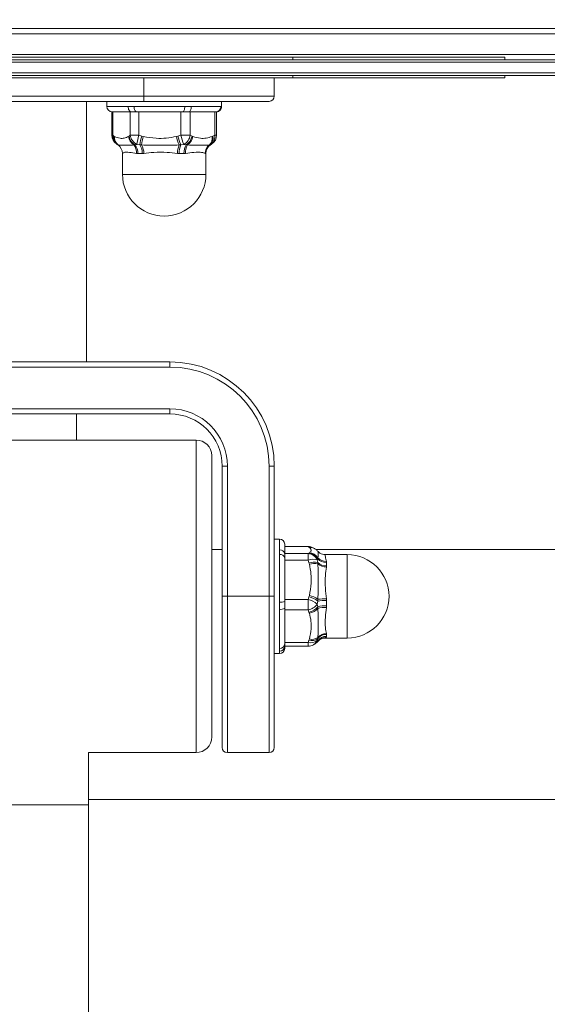
# Model space of a CAD drawing. Units: millimetres. Extents: x 23570 to 24156, y -93153 to -92464.
# Drawn here: x 23963 to 23968, y -92965 to -92956 of the extents above; entities that cross this region are included whole.
import ezdxf

# ---------------------------------------------------------------- set-up
doc = ezdxf.new("R2010")
doc.units = ezdxf.units.MM
doc.header["$LTSCALE"] = 2
doc.layers.add('Wymiary', color=8, linetype='Continuous')
doc.styles.get("Standard").update_dxf_attribs({"font": 'arial.ttf'})
doc.dimstyles.get("Standard").update_dxf_attribs({"dimtxt": 25, "dimasz": 25, "dimexe": 0.18, "dimexo": 0.0625, "dimgap": 10, "dimtad": 0, "dimdec": 0, "dimrnd": 0.5, "dimzin": 0, "dimdsep": 46, "dimtxsty": 'Standard', "dimcen": 0.09, "dimse1": 1, "dimse2": 1, "dimadec": 0, "dimazin": 0, "dimtfac": 1, "dimtdec": 4, "dimtofl": 0, "dimtmove": 0, "dimatfit": 3, "dimfxl": 1, "dimtolj": 1, "dimtzin": 0, "dimarcsym": 0})

# ---------------------------------------------------------------- blocks, each defined once
blk = doc.blocks.new('*D1490')
at = {"layer": 'Defpoints', "color": 0}
for p in [(23994.5257, -92803.5171), (23586.2574, -93153.4925), (23976.7802, -93153.4925)]:
    blk.add_point(p, dxfattribs=at)
at = {"layer": 'Wymiary', "color": 0, "lineweight": -2, "ltscale": 2}
for p, q in [((23586.2574, -92828.5171), (23586.2574, -92940.9798)), ((23586.2574, -93128.4925), (23586.2574, -93016.0298))]:
    blk.add_line(p, q, dxfattribs=at)
at = {"layer": 'Wymiary', "color": 0}
for points in [[(23590.4241, -92828.5171), (23582.0907, -92828.5171), (23586.2574, -92803.5171)], [(23582.0907, -93128.4925), (23590.4241, -93128.4925), (23586.2574, -93153.4925)]]:
    blk.add_solid(points, dxfattribs=at)
at = {"layer": 'Wymiary', "color": 0, "ltscale": 2, "insert": (23586.2574, -92978.5048), "char_height": 25, "attachment_point": 5, "rotation": 90}
blk.add_mtext('\\A1;350', dxfattribs=at)
blk = doc.blocks.new('*D1491')
at = {"layer": 'Defpoints', "color": 0}
for p in [(23974.5577, -92953.5168), (23676.4628, -93001.6427), (23962.1941, -93001.6427)]:
    blk.add_point(p, dxfattribs=at)
at = {"layer": 'Wymiary', "color": 0, "lineweight": -2, "ltscale": 2}
for p, q in [((23676.4628, -92928.5168), (23676.4628, -92903.5168)), ((23676.4628, -93026.6427), (23676.4628, -93051.6427))]:
    blk.add_line(p, q, dxfattribs=at)
at = {"layer": 'Wymiary', "color": 0}
for points in [[(23672.2961, -92928.5168), (23680.6295, -92928.5168), (23676.4628, -92953.5168)], [(23680.6295, -93026.6427), (23672.2961, -93026.6427), (23676.4628, -93001.6427)]]:
    blk.add_solid(points, dxfattribs=at)
at = {"layer": 'Wymiary', "color": 0, "ltscale": 2, "insert": (23676.4628, -92975.2936), "char_height": 25, "attachment_point": 5, "rotation": 90}
blk.add_mtext('\\A1;48', dxfattribs=at)
blk = doc.blocks.new('*D1492')
at = {"layer": 'Defpoints', "color": 0}
for p in [(23791.802, -92632.3601), (23791.802, -92980.5539), (24131.1921, -92990.5572)]:
    blk.add_point(p, dxfattribs=at)
at = {"layer": 'Wymiary', "color": 0, "lineweight": -2}
for p, q in [((23816.802, -92632.3601), (23923.972, -92632.3601)), ((24106.1921, -92632.3601), (23999.022, -92632.3601))]:
    blk.add_line(p, q, dxfattribs=at)
at = {"layer": 'Wymiary', "color": 0}
for points in [[(23816.802, -92628.1934), (23816.802, -92636.5268), (23791.802, -92632.3601)], [(24106.1921, -92636.5268), (24106.1921, -92628.1934), (24131.1921, -92632.3601)]]:
    blk.add_solid(points, dxfattribs=at)
at = {"layer": 'Wymiary', "color": 0, "ltscale": 2, "insert": (23961.497, -92632.3601), "char_height": 25, "attachment_point": 5}
blk.add_mtext('\\A1;340', dxfattribs=at)
blk = doc.blocks.new('*D1493')
at = {"layer": 'Defpoints', "color": 0}
for p in [(23976.8077, -92712.0065), (23947.8627, -92955.7668), (23976.8077, -92955.7668)]:
    blk.add_point(p, dxfattribs=at)
at = {"layer": 'Wymiary', "color": 0, "lineweight": -2, "ltscale": 2}
for p, q in [((23922.8627, -92712.0065), (23897.8627, -92712.0065)), ((24001.8077, -92712.0065), (24026.8077, -92712.0065))]:
    blk.add_line(p, q, dxfattribs=at)
at = {"layer": 'Wymiary', "color": 0}
for points in [[(23922.8627, -92716.1732), (23922.8627, -92707.8399), (23947.8627, -92712.0065)], [(24001.8077, -92707.8399), (24001.8077, -92716.1732), (23976.8077, -92712.0065)]]:
    blk.add_solid(points, dxfattribs=at)
at = {"layer": 'Wymiary', "color": 0, "ltscale": 2, "insert": (23958.732, -92712.0065), "char_height": 25, "attachment_point": 5}
blk.add_mtext('\\A1;29', dxfattribs=at)

msp = doc.modelspace()

# ---------------------------------------------------------------- linework, layer by layer
at = {"color": 0, "linetype": 'Continuous', "lineweight": 15}
for p, q in [((23953.8352, -92955.6168), (23970.8352, -92955.6168)), ((23970.8352, -92955.6668), (23953.8352, -92955.6668)), ((23953.8352, -92955.8668), (23970.8352, -92955.8668)), ((23965.4626, -92955.8918), (23959.3373, -92955.8918)), ((23965.4626, -92955.8918), (23965.4626, -92955.9168)), ((23967.494, -92955.8918), (23965.4626, -92955.8918)), ((23967.494, -92955.9168), (23967.494, -92955.8918)), ((23955.8352, -92955.9168), (23968.8352, -92955.9168)), ((23968.8352, -92955.9418), (23955.8352, -92955.9418)), ((23955.8352, -92956.0418), (23968.8352, -92956.0418)), ((23968.8352, -92956.0668), (23955.8352, -92956.0668)), ((23965.4626, -92956.0668), (23965.4626, -92956.0918)), ((23967.494, -92956.0918), (23967.494, -92956.0668)), ((23965.4626, -92956.0918), (23959.3373, -92956.0918)), ((23964.0352, -92956.2668), (23964.0352, -92956.0918)), ((23965.2852, -92956.2668), (23965.2852, -92956.0918)), ((23967.494, -92956.0918), (23965.4626, -92956.0918)), ((23962.7352, -92956.2668), (23964.0352, -92956.2668)), ((23964.0352, -92956.3168), (23964.0352, -92956.2668)), ((23964.0352, -92956.2668), (23965.2852, -92956.2668)), ((23964.0352, -92956.3168), (23962.7352, -92956.3168)), ((23963.4852, -92958.8168), (23963.4852, -92956.3168)), ((23963.6796, -92956.3168), (23963.6796, -92956.3668)), ((23963.6796, -92956.3668), (23963.8836, -92956.3668)), ((23963.9405, -92956.3668), (23964.4269, -92956.3668)), ((23965.2352, -92956.3168), (23964.0352, -92956.3168)), ((23964.4902, -92956.3668), (23964.7729, -92956.3668)), ((23964.7794, -92956.3668), (23964.7796, -92956.3668)), ((23964.7796, -92956.3668), (23964.7796, -92956.3168)), ((23963.7272, -92956.4168), (23963.7272, -92956.6413)), ((23963.9151, -92956.4168), (23963.7296, -92956.4168)), ((23963.7364, -92956.4168), (23963.7364, -92956.6413)), ((23963.9049, -92956.6413), (23963.9049, -92956.4168)), ((23963.9668, -92956.4168), (23963.9151, -92956.4168)), ((23964.409, -92956.4168), (23963.9668, -92956.4168)), ((23963.9865, -92956.4168), (23963.9865, -92956.6413)), ((23964.3889, -92956.6413), (23964.3889, -92956.4168)), ((23964.4665, -92956.4168), (23964.409, -92956.4168)), ((23964.7235, -92956.4168), (23964.4665, -92956.4168)), ((23964.4798, -92956.4168), (23964.4798, -92956.6413)), ((23964.7136, -92956.6413), (23964.7136, -92956.4168)), ((23964.732, -92956.4168), (23964.7235, -92956.4168)), ((23964.732, -92956.6413), (23964.732, -92956.4168)), ((23963.7272, -92956.6413), (23963.7364, -92956.6413)), ((23963.7364, -92956.6413), (23963.7483, -92956.6494)), ((23963.7483, -92956.6494), (23963.7539, -92956.6531)), ((23963.8874, -92956.6531), (23963.893, -92956.6494)), ((23963.893, -92956.6494), (23963.9049, -92956.6413)), ((23963.9049, -92956.6413), (23963.9865, -92956.6413)), ((23963.9865, -92956.6413), (23964.0149, -92956.6494)), ((23964.0149, -92956.6494), (23964.0284, -92956.6531)), ((23964.3469, -92956.6531), (23964.3604, -92956.6494)), ((23964.3604, -92956.6494), (23964.3889, -92956.6413)), ((23964.3889, -92956.6413), (23964.4798, -92956.6413)), ((23964.4798, -92956.6413), (23964.4963, -92956.6494)), ((23964.4963, -92956.6494), (23964.5041, -92956.6531)), ((23964.6892, -92956.6531), (23964.697, -92956.6494)), ((23964.697, -92956.6494), (23964.7136, -92956.6413)), ((23964.7136, -92956.6413), (23964.732, -92956.6413)), ((23963.7795, -92956.7291), (23963.7725, -92956.725)), ((23963.7872, -92956.7349), (23963.7845, -92956.7331)), ((23963.9495, -92956.7331), (23963.9382, -92956.7349)), ((23963.9681, -92956.7291), (23963.9495, -92956.7331)), ((23963.9955, -92956.7331), (23963.9681, -92956.7291)), ((23964.0118, -92956.7349), (23963.9955, -92956.7331)), ((23964.3893, -92956.7331), (23964.3722, -92956.7349)), ((23964.4182, -92956.7291), (23964.3893, -92956.7331)), ((23964.4406, -92956.7331), (23964.4182, -92956.7291)), ((23964.4542, -92956.7349), (23964.4406, -92956.7331)), ((23964.6695, -92956.7331), (23964.6636, -92956.7349)), ((23964.6797, -92956.7291), (23964.6695, -92956.7331)), ((23964.6747, -92956.7331), (23964.6797, -92956.7291)), ((23964.6868, -92956.725), (23964.6797, -92956.7291)), ((23963.8296, -92956.8166), (23963.8296, -92957.0168)), ((23963.8297, -92956.8166), (23963.8298, -92956.8168)), ((23963.978, -92956.8168), (23963.9645, -92956.8166)), ((23964.0193, -92956.8168), (23963.978, -92956.8168)), ((23964.3731, -92956.8168), (23964.3565, -92956.8166)), ((23964.4192, -92956.8168), (23964.3731, -92956.8168)), ((23964.6247, -92956.8168), (23964.6216, -92956.8166)), ((23964.6295, -92956.8168), (23964.6247, -92956.8168)), ((23964.6295, -92956.8166), (23964.6295, -92956.8168)), ((23964.6296, -92956.8166), (23964.6296, -92956.8108)), ((23964.6296, -92957.0168), (23964.6296, -92956.8166)), ((23964.6296, -92957.0168), (23963.8296, -92957.0168)), ((23960.2852, -92958.8168), (23964.2852, -92958.8168)), ((23964.2852, -92958.8168), (23964.2852, -92958.8668)), ((23964.2852, -92958.8668), (23960.2852, -92958.8668)), ((23960.2852, -92959.2668), (23964.2852, -92959.2668)), ((23964.2852, -92959.2668), (23964.2852, -92959.3168)), ((23964.2852, -92959.3168), (23960.2852, -92959.3168)), ((23964.5352, -92959.5668), (23960.0352, -92959.5668)), ((23964.5352, -92961.0668), (23964.5352, -92959.5668)), ((23964.6852, -92959.7168), (23964.6852, -92961.0668)), ((23964.8352, -92959.8168), (23964.7852, -92959.8168)), ((23964.7852, -92961.0668), (23964.7852, -92959.8168)), ((23964.8352, -92959.8168), (23964.8352, -92961.0668)), ((23965.2352, -92961.0668), (23965.2352, -92959.8168)), ((23965.2352, -92959.8168), (23965.2852, -92959.8168)), ((23965.2852, -92959.8168), (23965.2852, -92961.0668)), ((23965.3352, -92960.5168), (23965.2852, -92960.5168)), ((23965.3352, -92960.6207), (23965.3352, -92960.5168)), ((23964.7852, -92960.6168), (23964.6852, -92960.6168)), ((23965.3852, -92960.5668), (23965.3852, -92960.6612)), ((23965.6096, -92960.5885), (23965.3852, -92960.5885)), ((23965.6096, -92960.5898), (23965.3852, -92960.5898)), ((23965.6096, -92960.5898), (23965.6096, -92960.5885)), ((23965.6177, -92960.5945), (23965.6096, -92960.5898)), ((23965.6215, -92960.5967), (23965.6177, -92960.5945)), ((23965.668, -92960.6066), (23965.6619, -92960.6031)), ((23968.1414, -92960.6168), (23965.6835, -92960.6168)), ((23965.3352, -92961.1223), (23965.3352, -92960.6649)), ((23965.3852, -92960.656), (23965.6096, -92960.656)), ((23965.3852, -92960.6612), (23965.3852, -92960.7014)), ((23965.3852, -92960.7014), (23965.3852, -92961.1172)), ((23965.6096, -92960.7195), (23965.3852, -92960.7195)), ((23965.6096, -92960.656), (23965.6177, -92960.6513)), ((23965.6096, -92960.7195), (23965.6096, -92960.656)), ((23965.6177, -92960.7462), (23965.6096, -92960.7195)), ((23965.6177, -92960.6513), (23965.6215, -92960.6491)), ((23965.7014, -92960.7056), (23965.6974, -92960.7176)), ((23965.6974, -92960.7176), (23965.7014, -92960.7414)), ((23965.7032, -92960.6982), (23965.7014, -92960.7056)), ((23965.9852, -92960.6668), (23965.7753, -92960.6668)), ((23965.9852, -92960.6668), (23965.9852, -92961.4668)), ((23965.6215, -92960.7589), (23965.6177, -92960.7462)), ((23965.7014, -92960.7414), (23965.7032, -92960.7555)), ((23965.7852, -92960.7745), (23965.7849, -92960.7869)), ((23965.7852, -92960.7423), (23965.7852, -92960.7745)), ((23964.5352, -92962.5668), (23964.5352, -92961.0668)), ((23964.6852, -92961.0668), (23964.6852, -92962.4168)), ((23964.7852, -92962.5168), (23964.7852, -92961.0668)), ((23964.8352, -92961.0668), (23964.7852, -92961.0668)), ((23964.8352, -92961.0668), (23965.2352, -92961.0668)), ((23964.8352, -92961.0668), (23964.8352, -92962.5668)), ((23965.2352, -92961.0668), (23965.2852, -92961.0668)), ((23965.2352, -92962.5668), (23965.2352, -92961.0668)), ((23965.2852, -92961.0668), (23965.2852, -92962.5168)), ((23965.6096, -92961.0978), (23965.6177, -92961.071)), ((23965.6177, -92961.071), (23965.6215, -92961.0584)), ((23965.7032, -92961.0944), (23965.7014, -92961.1117)), ((23965.3352, -92961.5684), (23965.3352, -92961.191)), ((23965.3852, -92961.0978), (23965.6096, -92961.0978)), ((23965.3852, -92961.1172), (23965.3852, -92961.1797)), ((23965.3852, -92961.1797), (23965.3852, -92961.5228)), ((23965.6096, -92961.1965), (23965.6096, -92961.0978)), ((23965.7014, -92961.1117), (23965.6974, -92961.1408)), ((23965.6974, -92961.1408), (23965.7014, -92961.1674)), ((23965.7014, -92961.1674), (23965.7032, -92961.1833)), ((23965.7852, -92961.1571), (23965.7849, -92961.1743)), ((23965.7852, -92961.1071), (23965.7852, -92961.1571)), ((23965.6096, -92961.1965), (23965.3852, -92961.1965)), ((23965.6177, -92961.2185), (23965.6096, -92961.1965)), ((23965.6215, -92961.229), (23965.6177, -92961.2185)), ((23965.7014, -92961.473), (23965.6974, -92961.49)), ((23965.7032, -92961.463), (23965.7014, -92961.473)), ((23965.7849, -92961.4542), (23965.7753, -92961.4667)), ((23965.7753, -92961.4668), (23965.9852, -92961.4668)), ((23965.7852, -92961.4495), (23965.7849, -92961.4542)), ((23965.7852, -92961.4316), (23965.7852, -92961.4495)), ((23965.3852, -92961.5087), (23965.6096, -92961.5087)), ((23965.3852, -92961.5228), (23965.3852, -92961.5451)), ((23965.3852, -92961.5451), (23965.3852, -92961.5668)), ((23965.3852, -92961.5452), (23965.6096, -92961.5452)), ((23965.6096, -92961.5087), (23965.6177, -92961.4866)), ((23965.6096, -92961.5452), (23965.6096, -92961.5087)), ((23965.6177, -92961.4866), (23965.6215, -92961.4761)), ((23965.662, -92961.5305), (23965.667, -92961.5275)), ((23965.6974, -92961.49), (23965.7014, -92961.4928)), ((23965.7014, -92961.4928), (23965.7032, -92961.4947)), ((23965.7032, -92961.4947), (23965.705, -92961.4957)), ((23965.2852, -92961.6168), (23965.3352, -92961.6168)), ((23965.3352, -92961.6168), (23965.3352, -92961.5929)), ((23963.5052, -92963.0668), (23963.5052, -92962.5668)), ((23963.5052, -92962.5668), (23964.5352, -92962.5668)), ((23965.2352, -92962.5668), (23964.8352, -92962.5668)), ((23963.5052, -92963.0668), (23961.0652, -92963.0668)), ((23963.5052, -92963.0168), (23968.1472, -92963.0168)), ((23963.5052, -92971.0668), (23963.5052, -92963.0668))]:
    msp.add_line(p, q, dxfattribs=at)
at = {"color": 0, "linetype": 'Continuous', "lineweight": 15, "flags": 128}
for points in [[(23963.8836, -92956.3668), (23963.8842, -92956.3766), (23963.886, -92956.386), (23963.8889, -92956.3946), (23963.8929, -92956.4022), (23963.8976, -92956.4084), (23963.9031, -92956.413), (23963.909, -92956.4159), (23963.9151, -92956.4168)], [(23963.9668, -92956.4168), (23963.9616, -92956.4159), (23963.9567, -92956.413), (23963.9522, -92956.4084), (23963.9482, -92956.4022), (23963.9449, -92956.3946), (23963.9425, -92956.386), (23963.941, -92956.3766), (23963.9405, -92956.3668)], [(23964.409, -92956.4168), (23964.4125, -92956.4159), (23964.4158, -92956.413), (23964.4189, -92956.4084), (23964.4216, -92956.4022), (23964.4239, -92956.3946), (23964.4255, -92956.386), (23964.4265, -92956.3766), (23964.4269, -92956.3668)], [(23964.4665, -92956.4168), (23964.4712, -92956.4159), (23964.4756, -92956.413), (23964.4797, -92956.4084), (23964.4833, -92956.4022), (23964.4862, -92956.3946), (23964.4884, -92956.386), (23964.4898, -92956.3766), (23964.4902, -92956.3668)], [(23964.7298, -92956.4168), (23964.7331, -92956.4167), (23964.7355, -92956.4164), (23964.7361, -92956.4164), (23964.7365, -92956.4163), (23964.7366, -92956.4163), (23964.7366, -92956.4163), (23964.7367, -92956.4163), (23964.7367, -92956.4163), (23964.7367, -92956.4163), (23964.7368, -92956.4163), (23964.7363, -92956.4163), (23964.7348, -92956.4165), (23964.7327, -92956.4167)]]:
    msp.add_lwpolyline(points, dxfattribs=at)
at = {"color": 0, "linetype": 'Continuous', "lineweight": 15}
for centre, radius, start, end in [((23965.2352, -92956.2668), 0.05, 270, 0), ((23963.7296, -92956.3668), 0.05, 180, 270), ((23964.7232, -92956.3671), 0.0497, 270.35324, 0.3519), ((23964.7294, -92956.3668), 0.05, 270.01029, 0.01437), ((23964.7296, -92956.3668), 0.05, 270, 0), ((23963.8272, -92956.6413), 0.1, 180, 236.78921), ((23963.8215, -92956.6542), 0.0861, 171.41167, 235.28319), ((23963.8326, -92956.6626), 0.0853, 171.08157, 235.72055), ((23963.8412, -92956.6652), 0.0881, 172.12669, 232.25108), ((23963.9985, -92956.6407), 0.1118, 186.41577, 237.41476), ((23964.0045, -92956.6351), 0.1124, 187.3083, 240.70662), ((23964.0157, -92956.6282), 0.1116, 186.75057, 244.72984), ((23964.5204, -92956.7991), 0.5567, 163.53846, 172.77704), ((23964.6075, -92956.831), 0.6198, 162.96417, 170.9159), ((23964.6624, -92956.8249), 0.6568, 164.84638, 172.1248), ((23965.0377, -92956.4842), 0.7111, 193.74551, 200.64067), ((23965.0177, -92956.4691), 0.6816, 195.33848, 202.79071), ((23964.9863, -92956.4905), 0.6161, 194.1626, 202.77551), ((23964.3614, -92956.6237), 0.1197, 298.33246, 351.56265), ((23964.3758, -92956.6296), 0.1221, 302.08472, 350.68881), ((23964.3839, -92956.6358), 0.1215, 305.33215, 351.7726), ((23964.6021, -92956.6707), 0.0889, 313.80539, 11.39693), ((23964.6143, -92956.6685), 0.085, 310.53893, 13.02741), ((23964.6318, -92956.6602), 0.084, 304.84284, 12.97964), ((23964.632, -92956.6413), 0.1, 303.21079, 0), ((23963.7297, -92956.8166), 0.1, 0.02835, 54.85061), ((23963.8462, -92956.8095), 0.1185, 356.59748, 39.05834), ((23963.8553, -92956.8119), 0.1228, 357.69116, 39.91616), ((23963.8811, -92956.8109), 0.1383, 357.5477, 34.22286), ((23963.8821, -92956.8151), 0.1525, 359.43897, 31.74303), ((23964.5743, -92956.8162), 0.2179, 158.0792, 180.09847), ((23964.5601, -92956.8097), 0.1872, 155.84416, 182.18308), ((23964.5684, -92956.8105), 0.1494, 148.79527, 182.43277), ((23964.5757, -92956.8073), 0.1415, 149.21627, 183.76777), ((23964.7228, -92956.817), 0.1012, 125.78647, 179.77), ((23964.725, -92956.8166), 0.1003, 123.62439, 180.11478), ((23964.7295, -92956.8168), 0.1, 123.16753, 180.00217), ((23964.2296, -92957.0168), 0.4, 180, 0), ((23964.2852, -92959.8168), 1, 0, 90), ((23964.2852, -92959.8168), 0.95, 0, 90), ((23964.2852, -92959.8168), 0.55, 0, 90), ((23964.2852, -92959.8168), 0.5, 0, 90), ((23964.5352, -92959.7168), 0.15, 0, 90), ((23965.3352, -92960.5668), 0.05, 0, 90), ((23965.3395, -92960.6665), 0.046, 6.56905, 95.33098), ((23965.6096, -92960.6885), 0.1, 59.06659, 90), ((23965.614, -92960.6815), 0.0918, 58.60775, 92.71056), ((23965.6223, -92960.6852), 0.0908, 60.46188, 92.90086), ((23965.6257, -92960.6891), 0.0925, 57.68879, 92.58254), ((23965.341, -92960.7094), 0.0449, 10.22462, 97.45897), ((23965.6038, -92960.7576), 0.1018, 23.1514, 86.69922), ((23965.6564, -92960.8543), 0.1427, 73.30992, 109.13134), ((23965.6116, -92960.7524), 0.1013, 27.53335, 86.54115), ((23965.6162, -92960.7503), 0.1014, 30.91618, 87.02877), ((23965.7824, -92960.635), 0.1074, 221.09403, 271.49281), ((23965.7807, -92960.6274), 0.105, 222.40038, 272.27118), ((23965.9852, -92961.0668), 0.4, 270, 90), ((23965.6682, -92960.8936), 0.1558, 77.66676, 108.89812), ((23965.6691, -92960.9191), 0.1672, 78.24154, 106.55869), ((23965.7814, -92960.6618), 0.1128, 224.90006, 271.9368), ((23965.7839, -92960.6675), 0.1193, 227.45405, 270.4891), ((23965.5682, -92961.2795), 0.2142, 51.54731, 76.63978), ((23965.5761, -92961.2722), 0.2186, 54.43646, 78.00911), ((23965.8114, -92962.2302), 1.141, 91.3319, 95.44285), ((23965.3475, -92960.9945), 0.1284, 264.4681, 287.04387), ((23965.347, -92961.1272), 0.0649, 259.46815, 305.97988), ((23965.569, -92961.2918), 0.1982, 49.62623, 78.17309), ((23965.5857, -92961.0616), 0.1369, 280.07798, 324.68029), ((23965.5895, -92961.0783), 0.1431, 281.36807, 321.47493), ((23965.5963, -92961.0881), 0.1432, 280.12531, 318.29368), ((23965.7771, -92961.7282), 0.6211, 89.2525, 96.99369), ((23965.7774, -92961.4412), 0.2842, 88.4342, 105.50247), ((23965.7708, -92961.4206), 0.2468, 86.7282, 105.90327), ((23965.6461, -92961.3967), 0.0942, 252.49404, 305.99643), ((23965.6478, -92961.3794), 0.1003, 254.7668, 303.51844), ((23965.7838, -92961.5343), 0.1027, 89.23242, 143.31538), ((23965.7845, -92961.5506), 0.1012, 89.60658, 145.14182), ((23965.785, -92961.5294), 0.1054, 90.05269, 140.92812), ((23965.7836, -92961.5543), 0.1001, 89.24857, 143.43301), ((23965.3373, -92961.5205), 0.0479, 267.4841, 357.2474), ((23965.3362, -92961.544), 0.0489, 268.75388, 358.70295), ((23965.3352, -92961.5668), 0.05, 270, 0), ((23965.6372, -92961.4227), 0.0903, 252.20353, 311.76281), ((23965.6096, -92961.4452), 0.1, 270, 300.93341), ((23965.6139, -92961.4524), 0.0916, 300.9842, 335.74613), ((23965.622, -92961.4484), 0.091, 299.67041, 330.81176), ((23965.6258, -92961.4451), 0.0919, 302.77129, 327.38737), ((23964.5352, -92962.4168), 0.15, 270, 0), ((23964.8352, -92962.5168), 0.05, 180, 270), ((23965.2352, -92962.5168), 0.05, 270, 0)]:
    msp.add_arc(centre, radius, start, end, dxfattribs=at)
for points, knots in [([(23963.8836, -92956.3668), (23963.8998, -92956.3669), (23963.9183, -92956.3669), (23963.938, -92956.3668), (23963.9405, -92956.3668)], [0, 0, 0, 0, 0.8766036, 1, 1, 1, 1]), ([(23964.4269, -92956.3668), (23964.4457, -92956.3669), (23964.4672, -92956.3669), (23964.4877, -92956.3668), (23964.4902, -92956.3668)], [0, 0, 0, 0, 0.876621, 1, 1, 1, 1]), ([(23964.7729, -92956.3668), (23964.7755, -92956.3669), (23964.7785, -92956.3669), (23964.7793, -92956.3668), (23964.7794, -92956.3668)], [0, 0, 0, 0, 0.8766238, 1, 1, 1, 1]), ([(23963.7539, -92956.6531), (23963.7713, -92956.6604), (23963.8019, -92956.6732), (23963.847, -92956.6713), (23963.8738, -92956.6592), (23963.8874, -92956.6531)], [0, 0, 0, 0, 0.391797, 0.693068, 1, 1, 1, 1]), ([(23964.0284, -92956.6531), (23964.0698, -92956.6604), (23964.143, -92956.6732), (23964.2506, -92956.6713), (23964.3146, -92956.6592), (23964.3469, -92956.6531)], [0, 0, 0, 0, 0.391792, 0.69307, 1, 1, 1, 1]), ([(23964.5041, -92956.6531), (23964.5282, -92956.6604), (23964.5707, -92956.6732), (23964.6332, -92956.6713), (23964.6704, -92956.6592), (23964.6892, -92956.6531)], [0, 0, 0, 0, 0.391796, 0.693067, 1, 1, 1, 1]), ([(23963.9382, -92956.7349), (23963.9201, -92956.736), (23963.8835, -92956.7384), (23963.8421, -92956.7367), (23963.8072, -92956.7383), (23963.7939, -92956.736), (23963.7872, -92956.7349)], [0, 0, 0, 0, 0.249513, 0.50429, 0.750287, 1, 1, 1, 1]), ([(23964.3722, -92956.7349), (23964.342, -92956.736), (23964.2809, -92956.7384), (23964.1894, -92956.7367), (23964.0985, -92956.7383), (23964.0408, -92956.736), (23964.0118, -92956.7349)], [0, 0, 0, 0, 0.249509, 0.504289, 0.750283, 1, 1, 1, 1]), ([(23964.6636, -92956.7349), (23964.6515, -92956.736), (23964.6271, -92956.7384), (23964.577, -92956.7367), (23964.5209, -92956.7383), (23964.4765, -92956.736), (23964.4542, -92956.7349)], [0, 0, 0, 0, 0.249509, 0.504292, 0.750285, 1, 1, 1, 1]), ([(23963.9645, -92956.8166), (23963.9409, -92956.8128), (23963.8878, -92956.8043), (23963.8398, -92956.8041), (23963.8328, -92956.8127), (23963.8297, -92956.8166)], [0, 0, 0, 0, 0.3067238, 0.6895724, 1, 1, 1, 1]), ([(23963.8297, -92956.8166), (23963.8297, -92956.8166), (23963.8297, -92956.8166), (23963.8297, -92956.8166), (23963.8297, -92956.8166)], [0, 0, 0, 0, 0.010512, 1, 1, 1, 1]), ([(23964.0346, -92956.8166), (23964.0345, -92956.8166), (23964.0294, -92956.8168), (23964.0244, -92956.8168), (23964.0193, -92956.8168)], [0, 0, 0, 0, 0.003288, 1, 1, 1, 1]), ([(23964.3565, -92956.8166), (23964.3236, -92956.8128), (23964.2496, -92956.8043), (23964.1354, -92956.8041), (23964.0657, -92956.8127), (23964.0346, -92956.8166)], [0, 0, 0, 0, 0.306715, 0.689572, 1, 1, 1, 1]), ([(23964.4345, -92956.8166), (23964.4345, -92956.8166), (23964.4294, -92956.8168), (23964.4243, -92956.8168), (23964.4192, -92956.8168)], [0, 0, 0, 0, 0.0033297, 1, 1, 1, 1]), ([(23964.6216, -92956.8166), (23964.6123, -92956.8128), (23964.5914, -92956.8043), (23964.5252, -92956.8041), (23964.4626, -92956.8127), (23964.4345, -92956.8166)], [0, 0, 0, 0, 0.306721, 0.68957, 1, 1, 1, 1]), ([(23963.3884, -92959.5668), (23963.3884, -92959.5622), (23963.3884, -92959.488), (23963.3884, -92959.4043), (23963.3883, -92959.3247), (23963.3883, -92959.3168)], [0, 0, 0, 0, 0.056589, 0.90734, 1, 1, 1, 1]), ([(23965.3352, -92960.6649), (23965.3352, -92960.6514), (23965.3353, -92960.636), (23965.3352, -92960.6223), (23965.3352, -92960.6207)], [0, 0, 0, 0, 0.876627, 1, 1, 1, 1]), ([(23965.6215, -92960.6491), (23965.6287, -92960.6423), (23965.6415, -92960.6302), (23965.6396, -92960.6126), (23965.6276, -92960.602), (23965.6215, -92960.5967)], [0, 0, 0, 0, 0.3917951, 0.6930699, 1, 1, 1, 1]), ([(23965.6752, -92960.611), (23965.6751, -92960.611), (23965.6734, -92960.6098), (23965.67, -92960.6079), (23965.6677, -92960.6066), (23965.6663, -92960.6058)], [0, 0, 0, 0, 0.008885, 0.379925, 1, 1, 1, 1]), ([(23965.7056, -92960.6375), (23965.6993, -92960.6306), (23965.6897, -92960.6202), (23965.6787, -92960.6135), (23965.6749, -92960.6112)], [0, 0, 0, 0, 0.6570231, 1, 1, 1, 1]), ([(23965.7051, -92960.6379), (23965.7054, -92960.6377), (23965.7067, -92960.6365), (23965.705, -92960.6469), (23965.7067, -92960.665), (23965.7044, -92960.6871), (23965.7032, -92960.6982)], [0, 0, 0, 0, 0.086683, 0.396739, 0.696108, 1, 1, 1, 1]), ([(23965.7754, -92960.6655), (23965.7705, -92960.6658), (23965.7556, -92960.6667), (23965.7334, -92960.6582), (23965.715, -92960.6469), (23965.7087, -92960.639), (23965.7067, -92960.6366)], [0, 0, 0, 0, 0.1694578, 0.5082584, 0.8487612, 1, 1, 1, 1]), ([(23965.7753, -92960.667), (23965.7753, -92960.6669), (23965.7711, -92960.6616), (23965.7729, -92960.6802), (23965.7812, -92960.7162), (23965.7849, -92960.7323)], [0, 0, 0, 0, 0.005051, 0.554496, 1, 1, 1, 1]), ([(23965.6215, -92961.0584), (23965.6287, -92961.0195), (23965.6415, -92960.9507), (23965.6396, -92960.8495), (23965.6276, -92960.7893), (23965.6215, -92960.7589)], [0, 0, 0, 0, 0.391796, 0.693066, 1, 1, 1, 1]), ([(23965.7032, -92960.7555), (23965.7044, -92960.7811), (23965.7067, -92960.8329), (23965.7051, -92960.9175), (23965.7067, -92961.0045), (23965.7044, -92961.0643), (23965.7032, -92961.0944)], [0, 0, 0, 0, 0.249509, 0.504288, 0.750283, 1, 1, 1, 1]), ([(23965.7849, -92960.7869), (23965.7811, -92960.8128), (23965.7726, -92960.8712), (23965.7725, -92960.9786), (23965.7811, -92961.0552), (23965.7849, -92961.0895)], [0, 0, 0, 0, 0.3067211, 0.6895708, 1, 1, 1, 1]), ([(23965.7849, -92960.7323), (23965.7849, -92960.7323), (23965.7849, -92960.7356), (23965.785, -92960.739), (23965.7852, -92960.7423)], [0, 0, 0, 0, 0.003334, 1, 1, 1, 1]), ([(23965.7849, -92961.0895), (23965.7849, -92961.0896), (23965.7849, -92961.0954), (23965.785, -92961.1013), (23965.7852, -92961.1071)], [0, 0, 0, 0, 0.0033207, 1, 1, 1, 1]), ([(23965.3352, -92961.191), (23965.3352, -92961.171), (23965.3353, -92961.1482), (23965.3352, -92961.1251), (23965.3352, -92961.1223)], [0, 0, 0, 0, 0.876626, 1, 1, 1, 1]), ([(23965.7032, -92961.1833), (23965.7044, -92961.2103), (23965.7067, -92961.2648), (23965.7051, -92961.3378), (23965.7067, -92961.4062), (23965.7044, -92961.444), (23965.7032, -92961.463)], [0, 0, 0, 0, 0.249508, 0.504289, 0.750283, 1, 1, 1, 1]), ([(23965.7849, -92961.1743), (23965.7811, -92961.2061), (23965.7726, -92961.2778), (23965.7725, -92961.3666), (23965.7811, -92961.4063), (23965.7849, -92961.424)], [0, 0, 0, 0, 0.30672, 0.689572, 1, 1, 1, 1]), ([(23965.6215, -92961.4761), (23965.6287, -92961.444), (23965.6415, -92961.3873), (23965.6396, -92961.3037), (23965.6276, -92961.2541), (23965.6215, -92961.229)], [0, 0, 0, 0, 0.391796, 0.693067, 1, 1, 1, 1]), ([(23965.7069, -92961.4972), (23965.709, -92961.4945), (23965.716, -92961.4856), (23965.7379, -92961.4734), (23965.7608, -92961.4653), (23965.7737, -92961.4674), (23965.7753, -92961.4676)], [0, 0, 0, 0, 0.1664249, 0.5544821, 0.94511, 1, 1, 1, 1]), ([(23965.7849, -92961.424), (23965.7849, -92961.424), (23965.7849, -92961.4266), (23965.785, -92961.4291), (23965.7852, -92961.4316)], [0, 0, 0, 0, 0.003386, 1, 1, 1, 1]), ([(23965.3352, -92961.5929), (23965.3352, -92961.5865), (23965.3353, -92961.5791), (23965.3352, -92961.5696), (23965.3352, -92961.5684)], [0, 0, 0, 0, 0.8766371, 1, 1, 1, 1]), ([(23965.6663, -92961.5279), (23965.6669, -92961.5276), (23965.6685, -92961.5266), (23965.6717, -92961.5249), (23965.6749, -92961.5228), (23965.6755, -92961.5224)], [0, 0, 0, 0, 0.289417, 0.855857, 1, 1, 1, 1]), ([(23965.6743, -92961.5228), (23965.6774, -92961.5209), (23965.6868, -92961.5151), (23965.6973, -92961.5074), (23965.7038, -92961.4985), (23965.7056, -92961.4961)], [0, 0, 0, 0, 0.261186, 0.795706, 1, 1, 1, 1])]:
    msp.add_open_spline(points, degree=3, knots=knots, dxfattribs=at)

# ---------------------------------------------------------------- dimensions: what is measured, and where the dimension line sits
at = {"layer": 'Wymiary'}
dim = msp.add_linear_dim(base=(23791.802, -92632.3601), p1=(24131.1921, -92990.5572), p2=(23791.802, -92980.5539), dimstyle='Standard', dxfattribs=at)
dim.commit()
dim.dimension.update_dxf_attribs({"geometry": '*D1492', "text_midpoint": (23961.497, -92632.3601)})
at = {"layer": 'Wymiary', "ltscale": 2}
dim = msp.add_linear_dim(base=(23976.8077, -92712.0065), p1=(23947.8627, -92955.7668), p2=(23976.8077, -92955.7668), dimstyle='Standard', dxfattribs=at)
dim.commit()
dim.dimension.update_dxf_attribs({"geometry": '*D1493', "text_midpoint": (23958.732, -92712.0065), "dimtype": 160})
dim = msp.add_linear_dim(base=(23586.2574, -93153.4925), p1=(23994.5257, -92803.5171), p2=(23976.7802, -93153.4925), angle=90, dimstyle='Standard', dxfattribs=at)
dim.commit()
dim.dimension.update_dxf_attribs({"geometry": '*D1490', "text_midpoint": (23586.2574, -92978.5048)})
dim = msp.add_linear_dim(base=(23676.4628, -93001.6427), p1=(23974.5577, -92953.5168), p2=(23962.1941, -93001.6427), angle=90, dimstyle='Standard', dxfattribs=at)
dim.commit()
dim.dimension.update_dxf_attribs({"geometry": '*D1491', "text_midpoint": (23676.4628, -92975.2936), "dimtype": 160})

doc.saveas('drawing.dxf')
